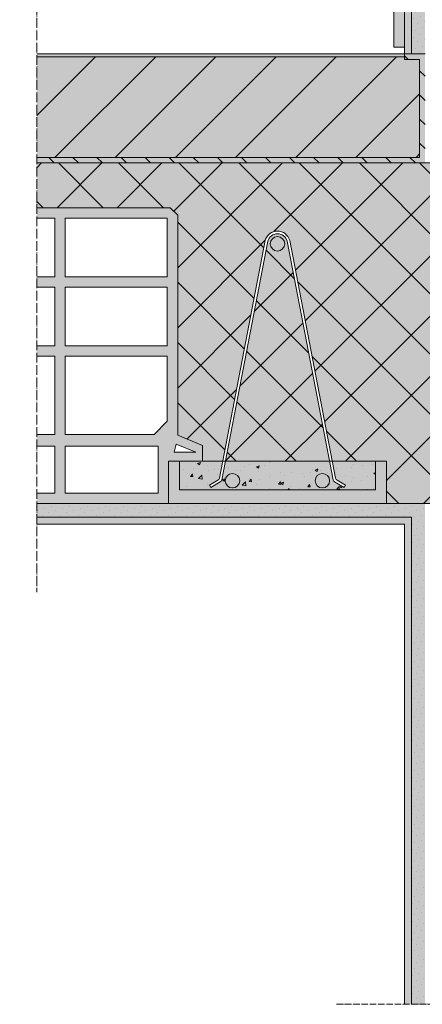
# Model space of a CAD drawing. Units: millimetres. Extents: x -1655 to 33730, y -17604 to -1603.
# Drawn here: x 14162 to 14457, y -6084 to -5362 of the extents above; entities that cross this region are included whole.
import ezdxf
from ezdxf import colors
from ezdxf.entities.mleader import LeaderData, LeaderLine
from ezdxf.math import Vec2, Vec3

# ---------------------------------------------------------------- set-up
doc = ezdxf.new("R2010")
doc.units = ezdxf.units.MM
doc.linetypes.add('ACAD_ISO04W100', pattern=[30, 24, -3, 0, -3])
doc.layers.get('0').update_dxf_attribs({"lineweight": 5})
for name, color, linetype, lineweight in [('0.18_Sezionato', 7, 'Continuous', 18), ('Impermeabilizzazione', 7, 'Continuous', 9), ('Intonaco', 7, 'Continuous', 5), ('Linee Sezione', 7, 'ACAD_ISO04W100', 13), ('PIGNATTE', 7, 'Continuous', 9), ('Retini pieni', 254, 'Continuous', 5), ('Retini puntini', 7, 'Continuous', 5), ('Retino muratura', 253, 'Continuous', 5), ('Trave', 7, 'Continuous', 9), ('TRAVETT0', 7, 'Continuous', 9)]:
    doc.layers.add(name, color=color, linetype=linetype, lineweight=lineweight)
doc.styles.get("Standard").update_dxf_attribs({"font": 'arial.ttf', "height": 2})

# ---------------------------------------------------------------- blocks, each defined once
blk = doc.blocks.new('A$C58017AA5')
at = {"layer": 'TRAVETT0'}
h = blk.add_hatch(color=256, dxfattribs=at)
h.paths.add_polyline_path([(74.70153836181998, 159.5431162105806, 1), (85.37336536432849, 159.5431162105806, 1)])
h.paths.add_polyline_path([(118.3471269955189, -14.32548656913787, 1), (107.6752999931196, -14.32548656913787, 1)])
h.paths.add_polyline_path([(52.32470000688772, -14.32548656913787, 1), (41.65287300448836, -14.32548656913787, 1)])
h = blk.add_hatch(dxfattribs=at)
h.set_pattern_fill('AR-CONC', color=256, scale=3, style=0)
h.set_pattern_definition([(49.99999999999999, (-56086.00667301397, -7177.488919006351), (21.5178054780226, -1.882564049477853), [2.25, -24.75]), (355, (-56086.00667301397, -7177.488919006351), (-4.16254000839, 22.56576401100035), [1.8, -19.8]), (100.4514, (-56084.21352261397, -7177.645799206352), (17.35528145142065, 20.68318626182861), [1.9122057, -21.03426336]), (46.18420000000002, (-56086.00667301397, -7171.488919006351), (32.01723145876933, -4.965570429870542), [3.374999999999999, -37.12499999999999]), (96.6356, (-56083.33857066397, -7171.902718216352), (28.0398811664611, 29.22353612701325), [2.86830864, -31.55139]), (351.1842, (-56086.00667301397, -7171.488919006351), (28.03985835400881, 29.22355802775974), [2.7, -29.7]), (21, (-56083.00667301397, -7172.988919006351), (17.90721156355385, -12.07856671996016), [2.25, -24.75]), (326.0000000000001, (-56083.00667301397, -7172.988919006351), (7.299459957647452, 21.75450135140559), [1.8, -19.8]), (71.4514, (-56081.51440602397, -7173.995467186352), (25.2066788574447, 9.675914901298572), [1.9122057, -21.03426336]), (37.50000000000001, (-56086.00667301397, -7177.488919006351), (0.3647956595187201, 9.986815614939346), [0, -19.56, 0, -20.1, 0, -19.875]), (7.499999999999999, (-56086.00667301397, -7177.488919006351), (7.892086123264458, 11.83235135647081), [0, -11.46, 0, -19.11, 0, -7.574999999999999]), (327.5, (-56092.69667301397, -7177.488919006351), (16.01467308517227, -0.6766461520313927), [0, -7.5, 0, -23.4, 0, -31.05]), (317.5, (-56095.69667301397, -7177.488919006351), (17.49558508027159, 3.003149469969532), [0, -9.75, 0, -15.54, 0, -22.05])])
h.paths.add_polyline_path([(118.2343479117699, -1.818989403545856e-12), (41.77150884288858, 0), (39.12429970919038, -13.70276869256668, -0.1947170240279073), (37.98086378514563, -15.19007596945994), (31.0538073863645, -19.25576209322571), (30.105537499614, -17.64011376565395), (36.23148762845085, -14.04461966266808, 0.1947176977314932), (37.3749252888374, -12.55730613139622), (39.7966141026991, 0), (7.999999999992724, 0), (7.999999999992724, -21.12104540924793), (152.0000000000073, -21.12104540923519), (152.0000000000073, -9.094947017729282e-13), (120.2087714867957, -9.094947017729282e-13), (122.6250747111699, -12.5573061313944, 0.1947176977338054), (123.7685123715783, -14.044619662679), (129.8944625003933, -17.64011376565395), (128.9461926136428, -19.25576209322571), (122.0191362148689, -15.19007596945994, -0.1947170240372713), (120.8757002908023, -13.70276869247937)])
h.paths.add_polyline_path([(52.32470000688772, -14.32548656913787, -1), (41.65287300448836, -14.32548656913787, -1)], flags=16)
h.paths.add_polyline_path([(118.3471269955189, -14.32548656913787, -1), (107.6752999931196, -14.32548656913787, -1)], flags=16)
at = {"layer": 'PIGNATTE'}
blk.add_lwpolyline([(7.999999999992724, -9.094947017729282e-13), (7.999999999992724, -21.12104540924793), (152.0000000000073, -21.12104540923519), (152.0000000000073, -9.094947017729282e-13), (160.0000000000146, -4.547473508864641e-12), (160, -31.12104540923701), (7.275957614183426e-12, -31.12104540923701), (0, 0), (7.999999999992724, 0)], dxfattribs=at)
at = {"layer": 'TRAVETT0'}
for p, q in [((37.37492528889561, -12.55730613110336), (71.05619938093878, 162.0919168609025)), ((39.12429970923404, -13.7027686923293), (72.98022159492393, 161.5458962385001)), ((120.8757002907732, -13.7027686923293), (87.09468213122454, 161.5458962385001)), ((122.6250747111117, -12.55730613110336), (89.0187043452097, 162.0919168609025)), ((7.999999999992724, 0), (39.7966141026991, 0)), ((41.7715088428813, 0), (118.2343479117771, -1.818989403545856e-12)), ((120.208771486803, -9.094947017729282e-13), (152.0000000000073, -9.094947017729282e-13)), ((30.105537499614, -17.64011376565395), (36.23148762837809, -14.04461966268718)), ((129.8944625003933, -17.64011376565395), (123.7685123715128, -14.04461966268718)), ((31.0538073863645, -19.25576209322571), (30.105537499614, -17.64011376565395)), ((31.0538073863645, -19.25576209322571), (37.98086378517473, -15.19007596948813)), ((128.9461926136428, -19.25576209322571), (122.0191362148325, -15.19007596948813)), ((128.9461926136428, -19.25576209322571), (129.8944625003933, -17.64011376565395))]:
    blk.add_line(p, q, dxfattribs=at)
for centre, radius in [((80.0374518630706, 159.5431162105806), 5.335913501255314), ((46.98878650568804, -14.32548656913787), 5.335913501198471), ((113.0112134943192, -14.32548656913787), 5.335913501198471)]:
    blk.add_circle(centre, radius, dxfattribs=at)
for centre, radius, start, end in [((80.0374518630706, 159.5431162105806), 9.335913501255087, 15.84347672851203, 164.1565232714879), ((80.0374518630706, 159.5431162105806), 7.335913501255201, 15.84347672851203, 164.1565232714879), ((34.96603130397125, -11.88855373351635), 2.499999999999858, 300.4098828303586, 344.4843866874099), ((36.71540746065875, -13.0340100403173), 2.499999999999858, 300.409882830385, 344.4842379255891), ((123.2845925393558, -13.0340100403173), 2.499999999999858, 195.515762074411, 239.590117169615), ((125.033968696036, -11.88855373351635), 2.499999999999858, 195.5156133125901, 239.5901171696414)]:
    blk.add_arc(centre, radius, start, end, dxfattribs=at)
blk = doc.blocks.new('_Dot')
at = {"color": 0, "linetype": 'ByBlock', "lineweight": -2}
blk.add_line((-0.5, 0), (-1, 0), dxfattribs=at)
at = {"color": 0, "linetype": 'ByBlock', "const_width": 0.5}
blk.add_lwpolyline([(-0.25, 0, 1), (0.25, 0, 1)], format="xyb", close=True, dxfattribs=at)

msp = doc.modelspace()

# ---------------------------------------------------------------- hatches: boundary and pattern name
at = {"layer": 'Retini pieni', "transparency": 33554495}
h = msp.add_hatch(color=256, dxfattribs=at)
h.dxf.hatch_style = 1
h.paths.add_polyline_path([(14449.27306775691, -5086.88596813385), (14444.27306775691, -5086.88596813385), (14444.27306775691, -5386.88596813385), (14449.27306775691, -5386.88596813385)])
h.paths.add_polyline_path([(14459.27306775734, -5086.88596813385), (14449.27306775691, -5086.88596813385), (14449.27306775691, -5386.88596813385), (14459.2730677573, -5386.88596813385), (14459.27306775731, -5266.88596813385), (14459.27306775734, -5256.88596813385)])
msp.add_hatch(color=256, dxfattribs=at).paths.add_polyline_path([(14444.27306775691, -5291.88596813385), (14436.27306775689, -5291.88596813385), (14436.27306775689, -5381.88596813385), (14444.27306775691, -5381.88596813385)])
h = msp.add_hatch(color=256, dxfattribs=at)
h.paths.add_polyline_path([(14174.19347633696, -5388.885968133853), (14174.19347633696, -5462.885968133851), (14455.27306775731, -5462.88596813385), (14455.27306775731, -5390.88596813385), (14444.27306775691, -5390.885968133857), (14444.27306775691, -5388.885968133854)])
h.paths.add_polyline_path([(14174.19347633696, -5462.88596813385), (14174.19347633696, -5466.885968133849), (14459.27306775731, -5466.88596813385), (14459.27306775731, -5456.88596813385), (14459.27306775731, -5386.88596813385), (14444.27306775691, -5386.88596813385), (14444.27306775691, -5390.885968133857), (14455.27306775731, -5390.88596813385), (14455.27306775731, -5462.88596813385)])
h.paths.add_polyline_path([(14174.19347633696, -5386.88596813385), (14174.19347633696, -5388.885968133853), (14444.27306775691, -5388.885968133854), (14444.27306775691, -5386.88596813385)])
h = msp.add_hatch(color=256, dxfattribs=at)
h.dxf.hatch_style = 1
edge = h.paths.add_edge_path(flags=17)
edge.add_arc((14350.91051962036, -5526.221806514034), 7.335913501257923, 15.84347672825801, 164.1565232710941)
edge.add_line((14343.85328935222, -5524.219026486072), (14312.64457660018, -5685.764922724614))
edge.add_line((14312.64457660018, -5685.764922724614), (14389.10741566906, -5685.764922724616))
edge.add_line((14389.10741566906, -5685.764922724616), (14357.96774988852, -5524.219026486152))
edge = h.paths.add_edge_path(flags=16)
edge.add_arc((14350.91051962036, -5526.221806514032), 5.335913501257892, 0, 360)
edge = h.paths.add_edge_path()
edge.add_line((14174.19347633696, -5466.885968133849), (14174.19347633696, -5499.760087402521))
edge.add_line((14174.19347633696, -5499.760087402522), (14272.18474606861, -5499.760087402522))
edge.add_line((14272.18474606861, -5499.760087402522), (14277.61293595767, -5505.188147027205))
edge.add_line((14277.61293595767, -5505.188147027205), (14277.61293595767, -5666.615613738234))
edge.add_line((14277.61293595767, -5666.615613738234), (14295.80483486288, -5674.275350361698))
edge.add_line((14295.80483486288, -5674.275350361698), (14295.80483486288, -5685.764922724614))
edge.add_line((14295.80483486288, -5685.764922724614), (14310.66968185999, -5685.764922724614))
edge.add_line((14310.66968185999, -5685.764922724614), (14341.92926713824, -5523.673005863682))
edge.add_arc((14350.91051962036, -5526.221806514031), 9.335913501253676, 15.843476728229575, 164.1565232712555, ccw=False)
edge.add_line((14359.89177210251, -5523.673005863762), (14391.08183924409, -5685.764922724613))
edge.add_line((14391.08183924409, -5685.764922724614), (14422.8730677573, -5685.764922724614))
edge.add_line((14422.8730677573, -5685.764922724614), (14430.8730677573, -5685.764922724617))
edge.add_line((14430.8730677573, -5685.764922724617), (14430.87306775729, -5716.88596813385))
edge.add_line((14430.87306775729, -5716.88596813385), (14659.27306775732, -5716.88596813385))
edge.add_line((14659.27306775732, -5716.88596813385), (14659.27306775733, -5466.88596813385))
edge.add_line((14659.27306775733, -5466.88596813385), (14174.19347633696, -5466.88596813385))
h = msp.add_hatch(color=256, dxfattribs=at)
h.dxf.hatch_style = 1
h.paths.add_polyline_path([(14174.19347633696, -5716.88596813385), (14174.19347633696, -5726.885968133848), (14449.27306775689, -5726.885968133848), (14449.27306775689, -6084.386058133837), (14459.27306775728, -6084.386058133837), (14459.27306775728, -5926.88596813385), (14459.27306775732, -5916.88596813385), (14459.2730677573, -5726.88596813385), (14459.2730677573, -5716.88596813385)])
h.paths.add_polyline_path([(14174.19347633697, -5726.885968133848), (14174.19347633697, -5731.885968133851), (14444.2730677569, -5731.885968133852), (14444.27306775691, -6084.386058133837), (14449.27306775689, -6084.386058133837), (14449.27306775689, -5726.885968133848)])
at = {"layer": 'Retini puntini'}
h = msp.add_hatch(dxfattribs=at)
h.set_pattern_fill('DOTS', color=256, scale=45, angle=135, style=0)
h.set_pattern_definition([(135, (-42356.78278528406, -12863.25384173096), (-2.983106733130747, -0.9943689110435823), [0, -2.8125])])
h.paths.add_polyline_path([(14449.27306775691, -5086.88596813385), (14444.27306775691, -5086.88596813385), (14444.27306775691, -5386.88596813385), (14449.27306775691, -5386.88596813385)])
h = msp.add_hatch(dxfattribs=at)
h.set_pattern_fill('DOTS', color=256, scale=75, angle=135, style=0)
h.set_pattern_definition([(135, (-41293.66168431516, -10154.04028634645), (-4.971844555217912, -1.65728151840597), [0, -4.6875])])
h.paths.add_polyline_path([(14459.27306775731, -5266.88596813385), (14459.27306775734, -5256.88596813385), (14459.27306775734, -5086.88596813385), (14449.27306775691, -5086.88596813385), (14449.27306775691, -5386.88596813385), (14459.2730677573, -5386.88596813385)])
h = msp.add_hatch(dxfattribs=at)
h.set_pattern_fill('ANSI31', color=256, scale=100, angle=90, style=0)
h.set_pattern_definition([(135, (-42356.78278528406, -12863.25384173096), (-8.838834764831844, -8.838834764831843), [])])
h.paths.add_polyline_path([(14174.19347633697, -5462.885968133849), (14174.19347633696, -5466.88596813385), (14459.27306775731, -5466.88596813385), (14459.27306775731, -5456.88596813385), (14459.27306775731, -5386.88596813385), (14444.27306775691, -5386.88596813385), (14444.27306775691, -5390.885968133857), (14455.27306775731, -5390.88596813385), (14455.27306775731, -5462.88596813385)])
h = msp.add_hatch(dxfattribs=at)
h.set_pattern_fill('ANSI31', color=256, scale=250, style=0)
h.set_pattern_definition([(45, (-42356.78278528406, -12863.25384173096), (-22.09708691207961, 22.09708691207961), [])])
h.paths.add_polyline_path([(14174.19347633696, -5388.885968133853), (14174.19347633696, -5462.88596813385), (14455.27306775731, -5462.88596813385), (14455.27306775731, -5390.88596813385), (14444.27306775691, -5390.885968133857), (14444.27306775691, -5388.885968133854)])
h = msp.add_hatch(dxfattribs=at)
h.set_pattern_fill('ANSI37', color=256, scale=250, style=0)
h.set_pattern_definition([(45, (-42406.78278528408, -12863.25384173096), (-22.09708691207961, 22.09708691207961), []), (135, (-42406.78278528408, -12863.25384173096), (-22.09708691207961, -22.09708691207961), [])])
edge = h.paths.add_edge_path(flags=16)
edge.add_arc((13789.22735474346, -5526.221806514032), 5.335913501257892, 0, 360)
edge = h.paths.add_edge_path(flags=17)
edge.add_arc((14350.91051962036, -5526.221806514034), 7.335913501258171, 15.84347672826484, 164.1565232710941)
edge.add_line((14343.85328935222, -5524.219026486072), (14312.64457660018, -5685.764922724614))
edge.add_line((14312.64457660018, -5685.764922724614), (14389.10741566906, -5685.764922724616))
edge.add_line((14389.10741566906, -5685.764922724616), (14357.96774988852, -5524.21902648615))
edge = h.paths.add_edge_path(flags=16)
edge.add_arc((14350.91051962036, -5526.221806514032), 5.335913501257892, 0, 360)
edge = h.paths.add_edge_path()
edge.add_line((14174.19347633696, -5466.88596813385), (14174.19347633696, -5499.760087402522))
edge.add_line((14174.19347633696, -5499.760087402522), (14272.18474606861, -5499.760087402522))
edge.add_line((14272.18474606861, -5499.760087402522), (14277.61293595767, -5505.188147027205))
edge.add_line((14277.61293595767, -5505.188147027205), (14277.61293595767, -5666.615613738234))
edge.add_line((14277.61293595767, -5666.615613738234), (14295.80483486288, -5674.275350361698))
edge.add_line((14295.80483486288, -5674.275350361698), (14295.80483486288, -5685.764922724614))
edge.add_line((14295.80483486288, -5685.764922724614), (14310.66968185999, -5685.764922724614))
edge.add_line((14310.66968185999, -5685.764922724614), (14341.92926713824, -5523.673005863682))
edge.add_arc((14350.91051962036, -5526.221806514031), 9.335913501253676, 15.843476728229575, 164.1565232712555, ccw=False)
edge.add_line((14359.89177210251, -5523.673005863762), (14391.08183924409, -5685.764922724613))
edge.add_line((14391.08183924409, -5685.764922724614), (14422.8730677573, -5685.764922724614))
edge.add_line((14422.8730677573, -5685.764922724614), (14430.8730677573, -5685.764922724617))
edge.add_line((14430.8730677573, -5685.764922724617), (14430.87306775729, -5716.88596813385))
edge.add_line((14430.87306775729, -5716.88596813385), (14659.27306775732, -5716.88596813385))
edge.add_line((14659.27306775732, -5716.88596813385), (14659.27306775733, -5466.88596813385))
edge.add_line((14659.27306775733, -5466.88596813385), (14174.19347633696, -5466.88596813385))
h = msp.add_hatch(dxfattribs=at)
h.set_pattern_fill('DOTS', color=256, scale=75, angle=135, style=0)
h.set_pattern_definition([(135, (-42356.78278528408, -12863.25384173096), (-4.971844555217912, -1.65728151840597), [0, -4.6875])])
h.paths.add_polyline_path([(14174.19347633696, -5716.88596813385), (14174.19347633696, -5726.885968133848), (14449.27306775689, -5726.885968133848), (14449.2730677569, -6084.386058133837), (14459.27306775731, -6084.386058133837), (14459.27306775732, -5916.88596813385), (14459.2730677573, -5726.88596813385), (14459.2730677573, -5716.88596813385)])
h = msp.add_hatch(dxfattribs=at)
h.set_pattern_fill('DOTS', color=256, scale=45, angle=135, style=0)
h.set_pattern_definition([(135, (-42356.78278528408, -12863.25384173096), (-2.983106733130747, -0.9943689110435823), [0, -2.8125])])
h.paths.add_polyline_path([(14174.19347633697, -5726.885968133848), (14174.19347633697, -5731.885968133851), (14444.2730677569, -5731.885968133852), (14444.27306775691, -6084.386058133837), (14449.2730677569, -6084.386058133837), (14449.27306775689, -5726.885968133848)])
at = {"layer": 'Retino muratura', "transparency": 33554559}
h = msp.add_hatch(color=256, dxfattribs=at)
h.paths.add_polyline_path([(14195.1050921657, -5674.75749270727), (14263.27364967082, -5674.75749270727), (14263.27364967082, -5709.286571754476), (14195.1050921657, -5709.286571754476)], flags=16)
h.paths.add_polyline_path([(14195.1050921657, -5666.072449662009), (14195.1050921657, -5608.684819519679), (14270.01351787121, -5608.684819519679), (14270.01351787121, -5656.301694812121), (14260.24282816442, -5666.072449662009)], flags=16)
h.paths.add_polyline_path([(14195.1050921657, -5601.085466564676), (14195.1050921657, -5558.022249359622), (14270.01351787121, -5558.022249359622), (14270.01351787121, -5601.085466564676)], flags=16)
h.paths.add_polyline_path([(14275.02025974327, -5679.251216435498), (14276.45700453658, -5673.196651833699), (14290.83654660144, -5679.251216435498)], flags=16)
h.paths.add_polyline_path([(14195.1050921657, -5550.422722701317), (14195.1050921657, -5507.359483783351), (14270.01351787121, -5507.359483783351), (14270.01351787121, -5550.422722701317)], flags=16)
h.paths.add_polyline_path([(14174.19347633696, -5499.760087402522), (14174.19347633696, -5716.88596813385), (14270.8730677573, -5716.88596813385), (14270.87306775729, -5685.764922724614), (14278.87306775728, -5685.764922724614), (14295.80483486288, -5685.764922724614), (14295.80483486288, -5674.275350361698), (14277.61293595767, -5666.615613738234), (14277.61293595767, -5505.188147027205), (14272.18474606861, -5499.760087402522)])
h.paths.add_polyline_path([(14174.19347633696, -5507.359483783351), (14174.19347633696, -5550.422722701316), (14187.50567407924, -5550.422722701317), (14187.50567407923, -5507.359483783351)])
h.paths.add_polyline_path([(14174.19347633696, -5558.022249359622), (14174.19347633696, -5601.085466564675), (14187.50567407924, -5601.085466564676), (14187.50567407924, -5558.022249359622)])
h.paths.add_polyline_path([(14174.19347633696, -5608.684819519679), (14174.19347633697, -5666.072449662008), (14187.50567407924, -5666.072449662009), (14187.50567407924, -5608.684819519679)])
h.paths.add_polyline_path([(14174.19347633696, -5674.757492707269), (14174.19347633696, -5709.286571754476), (14187.50567407924, -5709.286571754476), (14187.50567407924, -5674.75749270727)])
msp.add_hatch(color=256, dxfattribs=at).paths.add_polyline_path([(14430.8730677573, -5685.764922724617), (14422.8730677573, -5685.764922724614), (14422.8730677573, -5706.885968133848), (14278.87306775728, -5706.885968133861), (14278.87306775728, -5685.764922724614), (14270.87306775729, -5685.764922724614), (14270.8730677573, -5716.88596813385), (14430.87306775729, -5716.88596813385)])
h = msp.add_hatch(color=256, dxfattribs=at)
h.paths.add_polyline_path([(14389.10741566906, -5685.764922724616), (14312.64457660018, -5685.764922724614), (14309.99736746648, -5699.467691417182, -0.1947170240275961), (14308.85393154244, -5700.954998694074), (14301.92687514365, -5705.02068481784), (14300.9786052569, -5703.405036490268), (14307.10455538573, -5699.809542387281, 0.1947176977319252), (14308.24799304613, -5698.322228856004), (14310.66968185999, -5685.764922724614), (14278.87306775728, -5685.764922724614), (14278.87306775728, -5706.885968133861), (14422.8730677573, -5706.88596813385), (14422.8730677573, -5685.764922724614), (14391.08183924409, -5685.764922724614), (14393.49814246846, -5698.322228856002, 0.1947176977342336), (14394.64158012887, -5699.80954238729), (14400.76753025768, -5703.405036490268), (14399.81926037093, -5705.02068481784), (14392.89220397216, -5700.954998694074, -0.1947170240369648), (14391.74876804809, -5699.467691417095)])
h.paths.add_polyline_path([(14389.22019475281, -5700.090409293752, -1), (14378.54836775041, -5700.090409293752, -1)], flags=16)
h.paths.add_polyline_path([(14323.19776776418, -5700.090409293752, -1), (14312.52594076178, -5700.090409293752, -1)], flags=16)

# ---------------------------------------------------------------- linework, layer by layer
at = {"layer": 'Impermeabilizzazione'}
msp.add_lwpolyline([(14174.19347633696, -5462.88596813385), (14455.27306775731, -5462.88596813385), (14455.27306775731, -5390.88596813385), (14444.27306775691, -5390.885968133857), (14444.27306775691, -5386.88596813385)], dxfattribs=at)
at = {"layer": 'Intonaco'}
for p, q in [((14444.27306775691, -5386.88596813385), (14444.27306775691, -5086.88596813385)), ((14449.27306775691, -5386.88596813385), (14449.27306775691, -5086.88596813385)), ((14436.27306775689, -5381.88596813385), (14436.27306775689, -5291.88596813385)), ((14444.27306775691, -5291.88596813385), (14444.27306775689, -5381.88596813385)), ((14444.27306775689, -5381.88596813385), (14436.27306775689, -5381.88596813385)), ((14278.87306775728, -5685.764922724614), (14422.8730677573, -5685.764922724614)), ((14449.27306775689, -5726.885968133848), (14174.19347633696, -5726.885968133848)), ((14449.27306775689, -6084.386058133837), (14449.27306775689, -5726.885968133848)), ((14444.2730677569, -5731.885968133852), (14174.19347633697, -5731.885968133851)), ((14444.27306775691, -6084.386058133837), (14444.2730677569, -5731.885968133852))]:
    msp.add_line(p, q, dxfattribs=at)
at = {"layer": 'Intonaco', "lineweight": 5}
for p, q in [((14459.27306775731, -5386.88596813385), (14174.19347633696, -5386.885968133851)), ((14444.27306775691, -5388.885968133854), (14174.19347633696, -5388.885968133853))]:
    msp.add_line(p, q, dxfattribs=at)
at = {"layer": 'Linee Sezione', "linetype": 'ACAD_ISO04W100', "ltscale": 0.3}
msp.add_line((14174.19347633696, -5333.179218456394), (14174.19347633696, -5781.885968133851), dxfattribs=at)
at = {"layer": 'Linee Sezione', "linetype": 'ACAD_ISO04W100', "ltscale": 0.2}
msp.add_line((14394.27306775691, -6084.386058133837), (14827.77306775729, -6084.386058133837), dxfattribs=at)
at = {"layer": 'PIGNATTE', "linetype": 'Continuous'}
for p, q in [((14272.18474606861, -5499.760087402522), (14174.19347633696, -5499.760087402522)), ((14277.61293595767, -5505.188147027205), (14272.18474606861, -5499.760087402522)), ((14277.61293595767, -5666.615613738234), (14277.61293595767, -5505.188147027205)), ((14174.19347633697, -5507.359483783351), (14187.50567407924, -5507.359483783351)), ((14187.50567407924, -5550.422722701317), (14187.50567407924, -5507.359483783351)), ((14195.1050921657, -5507.359483783351), (14270.01351787121, -5507.359483783351)), ((14195.1050921657, -5550.422722701317), (14195.1050921657, -5507.359483783351)), ((14270.01351787121, -5550.422722701317), (14270.01351787121, -5507.359483783351)), ((14174.19347633697, -5550.422722701317), (14187.50567407924, -5550.422722701317)), ((14195.1050921657, -5550.422722701317), (14270.01351787121, -5550.422722701317)), ((14174.19347633697, -5558.022249359622), (14187.50567407924, -5558.022249359622)), ((14187.50567407924, -5601.085466564676), (14187.50567407924, -5558.022249359622)), ((14195.1050921657, -5558.022249359622), (14270.01351787121, -5558.022249359622)), ((14195.1050921657, -5601.085466564676), (14195.1050921657, -5558.022249359622)), ((14270.01351787121, -5601.085466564676), (14270.01351787121, -5558.022249359622)), ((14174.19347633697, -5601.085466564676), (14187.50567407924, -5601.085466564676)), ((14195.1050921657, -5601.085466564676), (14270.01351787121, -5601.085466564676)), ((14174.19347633697, -5608.684819519679), (14187.50567407924, -5608.684819519679)), ((14187.50567407924, -5666.072449662009), (14187.50567407924, -5608.684819519679)), ((14195.1050921657, -5666.072449662009), (14195.1050921657, -5608.684819519679)), ((14195.1050921657, -5608.684819519679), (14270.01351787121, -5608.684819519679)), ((14270.01351787121, -5656.301694812121), (14270.01351787121, -5608.684819519679)), ((14260.24282816442, -5666.072449662009), (14270.01351787121, -5656.301694812121)), ((14187.50567407924, -5666.072449662009), (14174.19347633697, -5666.072449662009)), ((14260.24282816442, -5666.072449662009), (14195.1050921657, -5666.072449662009)), ((14295.80483486288, -5674.275350361698), (14277.61293595767, -5666.615613738234)), ((14187.50567407924, -5674.75749270727), (14174.19347633697, -5674.75749270727)), ((14187.50567407924, -5709.286571754476), (14187.50567407924, -5674.75749270727)), ((14263.27364967082, -5674.75749270727), (14195.1050921657, -5674.75749270727)), ((14195.1050921657, -5709.286571754476), (14195.1050921657, -5674.75749270727)), ((14263.27364967082, -5674.75749270727), (14263.27364967082, -5709.286571754476)), ((14275.02025974327, -5679.251216435498), (14276.45700453658, -5673.196651833699)), ((14275.02025974327, -5679.251216435498), (14290.83654660144, -5679.251216435498)), ((14290.83654660144, -5679.251216435498), (14276.45700453658, -5673.196651833699)), ((14295.80483486288, -5685.764922724614), (14295.80483486288, -5674.275350361698)), ((14270.87306775729, -5685.764922724614), (14295.80483486288, -5685.764922724614)), ((14270.87306775729, -5685.764922724614), (14270.87306775729, -5716.88596813385)), ((14174.19347633697, -5709.286571754476), (14187.50567407924, -5709.286571754476)), ((14195.1050921657, -5709.286571754476), (14263.27364967082, -5709.286571754476)), ((14270.87306775729, -5716.88596813385), (14174.19347633696, -5716.88596813385))]:
    msp.add_line(p, q, dxfattribs=at)
at = {"layer": 'PIGNATTE'}
msp.add_lwpolyline([(14278.87306775728, -5685.764922724614), (14278.87306775728, -5706.885968133861), (14422.8730677573, -5706.885968133848), (14422.8730677573, -5685.764922724614), (14430.8730677573, -5685.764922724617), (14430.87306775729, -5716.88596813385), (14270.8730677573, -5716.88596813385), (14270.87306775729, -5685.764922724614), (14278.87306775728, -5685.764922724614)], dxfattribs=at)
at = {"layer": 'Trave'}
for p, q in [((14659.27306775733, -5466.88596813385), (14174.19347633696, -5466.88596813385)), ((14659.27306775733, -5716.88596813385), (14409.2730677573, -5716.88596813385))]:
    msp.add_line(p, q, dxfattribs=at)

# ---------------------------------------------------------------- block references
at = {"layer": 'TRAVETT0'}
msp.add_blockref('A$C58017AA5', (14270.87306775729, -5685.764922724614), dxfattribs=at)

# ---------------------------------------------------------------- leaders
at = {"layer": '0.18_Sezionato', "color": 14, "true_color": 0xa80000}
ml = msp.add_multileader_mtext('Standard', dxfattribs=at)
ml.set_content('5', color=(168, 0, 0))
ml.set_leader_properties()
ml.set_arrow_properties(name='DOT')
ml.build(insert=Vec2(0, 0))
ml.multileader.update_dxf_attribs({"arrow_head_size": 10})
ctx = ml.context
ctx.base_point, ctx.char_height, ctx.arrow_head_size, ctx.plane_origin = Vec3(14859.41926629228, -5759.487930211532), 25, 10, Vec3(14177.15334062879, -5759.487930211532)
ctx.text_align_type = 2
notes = []
notes.append((ctx, [(0, (1, 1, 0), (14821.8105073195, -5759.487930211532), (1, 0), 37.60875897277234, [(0, [(14738.77306775729, -5760.461417534097)], 0, [])])]))
ctx.mtext.insert, ctx.mtext.width, ctx.mtext.alignment, ctx.mtext.flow_direction = Vec3(14877.99498252693, -5746.774765136498), 637.6454414621694, 3, 5
ml = msp.add_multileader_mtext('Standard', dxfattribs=at)
ml.set_content('6', color=(168, 0, 0))
ml.set_leader_properties()
ml.set_arrow_properties(name='DOT')
ml.build(insert=Vec2(0, 0))
ml.multileader.update_dxf_attribs({"arrow_head_size": 10})
ctx = ml.context
ctx.base_point, ctx.char_height, ctx.arrow_head_size, ctx.plane_origin = Vec3(14859.41926629228, -5819.487930211532), 25, 10, Vec3(14109.04512939943, -5819.487930211532)
ctx.text_align_type = 2
notes.append((ctx, [(0, (1, 1, 0), (14808.5498090928, -5819.487930211532), (1, 0), 50.86945719947846, [(0, [(14774.2142996464, -5819.487930211532)], 0, [])])]))
ctx.mtext.insert, ctx.mtext.width, ctx.mtext.alignment, ctx.mtext.flow_direction = Vec3(14877.92676970292, -5806.774765136498), 637.6454414621694, 3, 5
for ctx, leaders in notes:
    for number, flags, end, landing, length, lines in leaders:
        leader = LeaderData()
        leader.index, (leader.has_last_leader_line, leader.has_dogleg_vector, leader.attachment_direction) = number, flags
        leader.last_leader_point, leader.dogleg_vector, leader.dogleg_length = Vec3(end), Vec3(landing), length
        for number, points, colour, breaks in lines:
            line = LeaderLine()
            line.index, line.vertices, line.color, line.breaks = number, Vec3.list(points), colors.encode_raw_color(colour), breaks
            leader.lines.append(line)
        ctx.leaders.append(leader)

doc.saveas('drawing.dxf')
